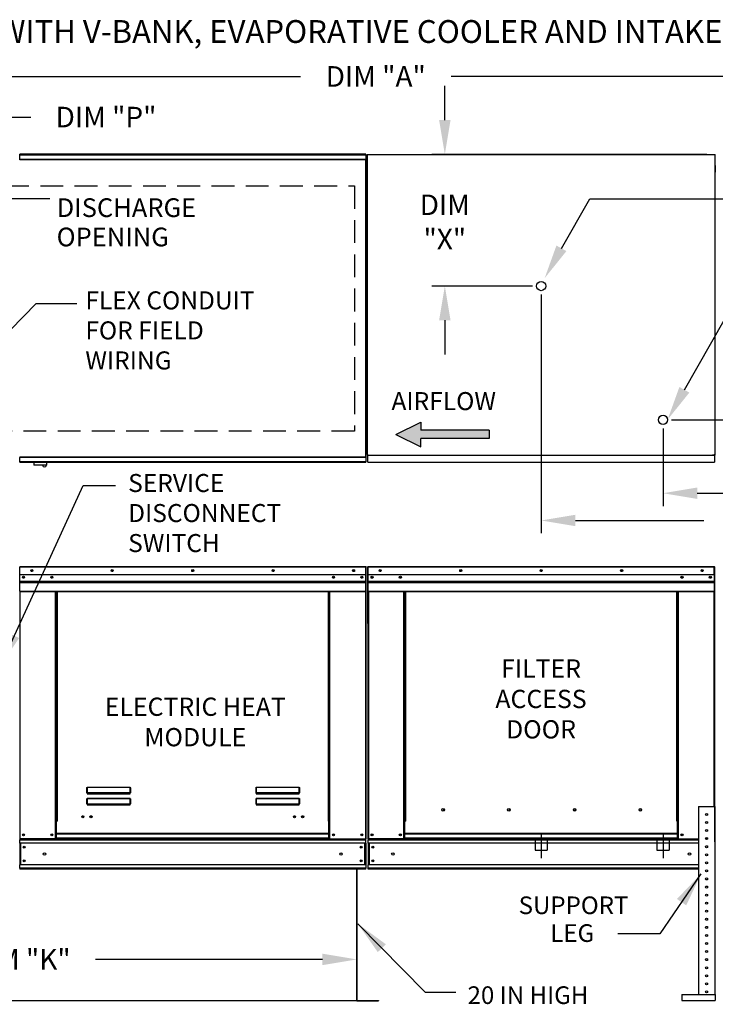
# Model space of a CAD drawing. Extents: x 445 to 689, y 427 to 572.
# Drawn here: x 528 to 589, y 485 to 572 of the extents above; entities that cross this region are included whole.
import ezdxf
from ezdxf.enums import TextEntityAlignment as Align

# ---------------------------------------------------------------- set-up
doc = ezdxf.new("R2010")
doc.units = 0
doc.header["$LTSCALE"] = 4
doc.header["$MEASUREMENT"] = 0
doc.linetypes.add('CENTER2', pattern=[1.125, 0.75, -0.125, 0.125, -0.125])
doc.linetypes.add('DASHED', pattern=[0.75, 0.5, -0.25])
doc.layers.get('0').update_dxf_attribs({"linetype": 'CONTINUOUS'})
doc.layers.get('Defpoints').update_dxf_attribs({"linetype": 'CONTINUOUS'})
doc.layers.add('1', color=7, linetype='DASHED')
doc.styles.add('BOLD', font='ROMAND.SHX')
doc.styles.get("Standard").update_dxf_attribs({"font": 'TXT.shx'})
doc.dimstyles.new('MOD', dxfattribs={"dimscale": 1.5, "dimtxt": 1.2, "dimasz": 2, "dimexe": 0.75, "dimexo": 0.5, "dimgap": 1, "dimtad": 0, "dimtih": 1, "dimtoh": 1, "dimzin": 0, "dimdsep": 46, "dimtxsty": 'Standard', "dimcen": 0.09, "dimadec": 0, "dimazin": 0, "dimtfac": 1, "dimtofl": 0, "dimtmove": 0, "dimatfit": 3, "dimfxl": 0, "dimtolj": 1, "dimtzin": 0, "dimarcsym": 0})

# ---------------------------------------------------------------- blocks, each defined once
blk = doc.blocks.new('*D17')
at = {"color": 0, "lineweight": -2}
for p, q in [((500.176, 490.907), (500.176, 488.307)), ((557.721, 490.908), (557.721, 488.307)), ((503.176, 489.432), (521.616, 489.432)), ((554.721, 489.432), (534.816, 489.432))]:
    blk.add_line(p, q, dxfattribs=at)
at = {"color": 0}
for points in [[(503.176, 489.932), (503.176, 488.932), (500.176, 489.432)], [(554.721, 489.932), (554.721, 488.932), (557.721, 489.432)]]:
    blk.add_solid(points, dxfattribs=at)
at = {"layer": 'Defpoints', "color": 0}
for p in [(500.176, 491.657), (557.721, 491.658), (557.721, 489.432)]:
    blk.add_point(p, dxfattribs=at)
at = {"color": 0, "insert": (528.216, 489.432), "char_height": 1.8, "attachment_point": 5}
blk.add_mtext('\\A1;DIM "K"', dxfattribs=at)
blk = doc.blocks.new('*D16')
at = {"color": 0, "lineweight": -2}
for p, q in [((499.095, 560.742), (499.095, 567.945)), ((619.685, 560.704), (619.685, 567.945)), ((502.095, 566.82), (552.79, 566.82)), ((616.685, 566.82), (565.99, 566.82))]:
    blk.add_line(p, q, dxfattribs=at)
at = {"color": 0}
for points in [[(502.095, 567.32), (502.095, 566.32), (499.095, 566.82)], [(616.685, 567.32), (616.685, 566.32), (619.685, 566.82)]]:
    blk.add_solid(points, dxfattribs=at)
at = {"layer": 'Defpoints', "color": 0}
for p in [(619.685, 566.82), (499.095, 559.992), (619.685, 559.954)]:
    blk.add_point(p, dxfattribs=at)
at = {"color": 0, "insert": (559.39, 566.82), "char_height": 1.8, "attachment_point": 5}
blk.add_mtext('\\A1;DIM "A"', dxfattribs=at)
blk = doc.blocks.new('*D13')
at = {"color": 0, "lineweight": -2}
for p, q in [((505.774, 554.279), (505.774, 564.383)), ((517.774, 554.279), (517.774, 564.383)), ((508.774, 563.258), (514.774, 563.258)), ((517.774, 563.258), (529.153, 563.258))]:
    blk.add_line(p, q, dxfattribs=at)
at = {"color": 0}
for points in [[(508.774, 563.758), (508.774, 562.758), (505.774, 563.258)], [(514.774, 563.758), (514.774, 562.758), (517.774, 563.258)]]:
    blk.add_solid(points, dxfattribs=at)
at = {"layer": 'Defpoints', "color": 0}
for p in [(517.774, 563.258), (505.774, 553.529), (517.774, 553.529)]:
    blk.add_point(p, dxfattribs=at)
at = {"color": 0, "insert": (535.753, 563.258), "char_height": 1.8, "attachment_point": 5}
blk.add_mtext('\\A1;DIM "P"', dxfattribs=at)
blk = doc.blocks.new('*D6')
at = {"color": 0, "lineweight": -2}
for p, q in [((565.445, 562.991), (565.445, 565.991)), ((588.395, 559.991), (564.32, 559.991)), ((573.14, 548.448), (564.32, 548.448)), ((565.445, 545.448), (565.445, 542.448))]:
    blk.add_line(p, q, dxfattribs=at)
at = {"color": 0}
for points in [[(564.945, 562.991), (565.945, 562.991), (565.445, 559.991)], [(564.945, 545.448), (565.945, 545.448), (565.445, 548.448)]]:
    blk.add_solid(points, dxfattribs=at)
at = {"layer": 'Defpoints', "color": 0}
for p in [(565.445, 559.991), (589.145, 559.991), (573.89, 548.448)]:
    blk.add_point(p, dxfattribs=at)
at = {"color": 0, "insert": (565.445, 554.069), "char_height": 1.8, "attachment_point": 5}
blk.add_mtext('\\A1;DIM\\P"X"', dxfattribs=at)
blk = doc.blocks.new('*D5')
at = {"color": 0, "lineweight": -2}
for p, q in [((584.567, 535.972), (584.567, 529.164)), ((619.617, 532.254), (619.617, 529.164)), ((587.567, 530.289), (592.302, 530.289)), ((616.617, 530.289), (606.102, 530.289))]:
    blk.add_line(p, q, dxfattribs=at)
at = {"color": 0}
for points in [[(587.567, 530.789), (587.567, 529.789), (584.567, 530.289)], [(616.617, 530.789), (616.617, 529.789), (619.617, 530.289)]]:
    blk.add_solid(points, dxfattribs=at)
at = {"layer": 'Defpoints', "color": 0}
for p in [(584.567, 536.722), (619.617, 533.004), (584.567, 530.289)]:
    blk.add_point(p, dxfattribs=at)
at = {"color": 0, "insert": (599.202, 530.289), "char_height": 1.8, "attachment_point": 5}
blk.add_mtext('\\A1;DIM "W"', dxfattribs=at)
blk = doc.blocks.new('*D4')
at = {"color": 0, "lineweight": -2}
for p, q in [((626.127, 539.722), (626.127, 542.722)), ((626.127, 542.722), (629.127, 542.722)), ((585.317, 536.722), (627.252, 536.722)), ((589.827, 533.004), (627.252, 533.004)), ((626.127, 530.004), (626.127, 527.004))]:
    blk.add_line(p, q, dxfattribs=at)
at = {"color": 0}
for points in [[(625.627, 539.722), (626.627, 539.722), (626.127, 536.722)], [(625.627, 530.004), (626.627, 530.004), (626.127, 533.004)]]:
    blk.add_solid(points, dxfattribs=at)
at = {"layer": 'Defpoints', "color": 0}
for p in [(584.567, 536.722), (626.127, 536.722), (589.077, 533.004)]:
    blk.add_point(p, dxfattribs=at)
at = {"color": 0, "insert": (635.727, 542.722), "char_height": 1.8, "attachment_point": 5}
blk.add_mtext('\\A1;DIM "U"', dxfattribs=at)
blk = doc.blocks.new('*D3')
at = {"color": 0, "lineweight": -2}
for p, q in [((573.89, 547.698), (573.89, 526.776)), ((619.617, 532.254), (619.617, 526.776)), ((576.89, 527.901), (588.135, 527.901)), ((616.617, 527.901), (601.335, 527.901))]:
    blk.add_line(p, q, dxfattribs=at)
at = {"color": 0}
for points in [[(576.89, 528.401), (576.89, 527.401), (573.89, 527.901)], [(616.617, 528.401), (616.617, 527.401), (619.617, 527.901)]]:
    blk.add_solid(points, dxfattribs=at)
at = {"layer": 'Defpoints', "color": 0}
for p in [(573.89, 548.448), (619.617, 533.004), (619.617, 527.901)]:
    blk.add_point(p, dxfattribs=at)
at = {"color": 0, "insert": (594.735, 527.901), "char_height": 1.8, "attachment_point": 5}
blk.add_mtext('\\A1;DIM "Y"', dxfattribs=at)

msp = doc.modelspace()

# ---------------------------------------------------------------- hatches: boundary and pattern name
at = {"linetype": 'Continuous'}
msp.add_hatch(color=256, dxfattribs=at).paths.add_polyline_path([(569.331, 535.087), (569.331, 535.809), (563.352, 535.809), (563.352, 536.531), (561.161, 535.448), (563.352, 534.365), (563.352, 535.087)])

# ---------------------------------------------------------------- linework, layer by layer
at = {"color": 7, "linetype": 'Continuous'}
for p, q in [((528.187, 559.545), (528.186, 559.545)), ((528.187, 559.571), (558.511, 559.571)), ((528.187, 559.571), (528.187, 559.545)), ((528.187, 559.523), (528.187, 559.545)), ((558.511, 559.523), (528.187, 559.523)), ((558.509, 559.995), (528.19, 559.995)), ((528.19, 559.951), (528.19, 559.995)), ((528.19, 559.951), (558.509, 559.951)), ((528.19, 559.571), (528.19, 559.951)), ((558.509, 559.995), (558.509, 559.951)), ((558.509, 559.951), (558.509, 559.571)), ((558.511, 559.545), (558.511, 559.571)), ((558.511, 559.523), (558.511, 559.545)), ((558.512, 559.545), (558.511, 559.545)), ((558.512, 533.454), (558.512, 559.545)), ((558.561, 559.545), (558.512, 559.545)), ((558.561, 533.454), (558.561, 559.545)), ((558.64, 559.954), (558.64, 533.671)), ((558.708, 559.954), (558.64, 559.954)), ((558.709, 559.954), (558.708, 559.954)), ((558.709, 559.991), (589.145, 559.991)), ((558.709, 559.991), (558.709, 559.954)), ((558.709, 559.923), (558.709, 559.954)), ((589.077, 559.954), (589.077, 559.991)), ((589.077, 559.923), (589.077, 559.954)), ((589.077, 559.954), (589.078, 559.954)), ((589.145, 559.954), (589.078, 559.954)), ((589.145, 533.634), (589.145, 559.991)), ((589.145, 559.027), (589.145, 558.417)), ((589.145, 535.208), (589.145, 558.417)), ((589.145, 534.598), (589.145, 535.208)), ((528.187, 533.454), (528.186, 533.454)), ((528.187, 533.476), (558.511, 533.476)), ((528.187, 533.476), (528.187, 533.454)), ((528.187, 533.454), (528.187, 533.428)), ((558.511, 533.428), (528.187, 533.428)), ((528.19, 533.049), (528.19, 533.428)), ((558.509, 533.428), (558.509, 533.049)), ((558.511, 533.476), (558.511, 533.454)), ((558.512, 533.454), (558.511, 533.454)), ((558.511, 533.428), (558.511, 533.454)), ((558.512, 533.454), (558.561, 533.454)), ((558.64, 533.671), (558.709, 533.671)), ((558.709, 533.066), (558.709, 533.671)), ((558.709, 533.634), (589.145, 533.634)), ((588.931, 533.682), (588.931, 533.651)), ((588.931, 533.615), (588.931, 533.651)), ((588.932, 533.651), (588.931, 533.651)), ((588.931, 533.586), (588.931, 533.615)), ((588.932, 533.651), (589, 533.651)), ((589.077, 533.702), (589.077, 533.671)), ((589.078, 533.671), (589.077, 533.671)), ((589.077, 533.634), (589.077, 533.671)), ((589.077, 533.606), (589.077, 533.634)), ((589.077, 533.606), (589.077, 533.004)), ((589.078, 533.671), (589.145, 533.671)), ((558.509, 533.049), (528.19, 533.049)), ((528.19, 533.004), (528.19, 533.049)), ((528.19, 533.004), (558.509, 533.004)), ((529.412, 533.004), (529.412, 532.767)), ((529.412, 532.767), (530.577, 532.767)), ((530.555, 532.745), (529.434, 532.745)), ((530.577, 532.767), (530.577, 533.004)), ((558.509, 533.049), (558.509, 533.004)), ((558.709, 533.004), (558.709, 533.066)), ((558.709, 533.004), (589.077, 533.004)), ((589.077, 533.066), (589.077, 533.004)), ((528.187, 523.816), (528.164, 523.816)), ((528.187, 523.868), (528.186, 523.868)), ((528.187, 523.842), (528.186, 523.842)), ((528.187, 523.868), (558.511, 523.868)), ((528.187, 523.862), (528.187, 523.868)), ((528.187, 523.862), (528.187, 523.819)), ((558.511, 523.819), (528.187, 523.819)), ((528.187, 523.146), (528.187, 523.819)), ((558.511, 523.862), (558.511, 523.868)), ((558.512, 523.868), (558.511, 523.868)), ((558.511, 523.819), (558.511, 523.862)), ((558.512, 523.842), (558.511, 523.842)), ((558.511, 523.146), (558.511, 523.819)), ((558.535, 523.816), (558.511, 523.816)), ((558.512, 523.842), (558.512, 523.868)), ((558.535, 518.893), (558.535, 523.819)), ((558.535, 523.819), (558.561, 523.819)), ((558.561, 518.893), (558.561, 523.819)), ((558.679, 523.819), (558.679, 518.893)), ((558.705, 523.819), (558.679, 523.819)), ((558.705, 523.819), (558.705, 518.893)), ((558.728, 523.816), (558.705, 523.816)), ((558.728, 523.868), (558.727, 523.868)), ((558.727, 523.842), (558.727, 523.868)), ((558.728, 523.842), (558.727, 523.842)), ((558.728, 523.868), (589.053, 523.868)), ((558.728, 523.862), (558.728, 523.868)), ((558.728, 523.862), (558.728, 523.819)), ((589.053, 523.819), (558.728, 523.819)), ((558.728, 523.146), (558.728, 523.819)), ((589.053, 523.868), (589.053, 523.868)), ((589.053, 523.862), (589.053, 523.868)), ((589.053, 523.842), (589.053, 523.868)), ((589.053, 523.819), (589.053, 523.862)), ((589.053, 523.842), (589.053, 523.842)), ((589.053, 523.146), (589.053, 523.819)), ((589.076, 523.816), (589.053, 523.816)), ((589.076, 518.893), (589.076, 523.819)), ((589.076, 523.819), (589.102, 523.819)), ((589.102, 518.893), (589.102, 523.819)), ((558.511, 523.146), (528.187, 523.146)), ((528.19, 522.582), (528.19, 523.146)), ((558.509, 523.146), (558.509, 522.582)), ((589.053, 523.146), (558.728, 523.146)), ((558.731, 522.582), (558.731, 523.146)), ((589.05, 523.146), (589.05, 522.582)), ((528.19, 522.582), (558.509, 522.582)), ((528.19, 522.56), (528.19, 522.582)), ((528.19, 522.56), (558.509, 522.56)), ((528.19, 522.526), (528.19, 522.56)), ((558.509, 522.526), (528.19, 522.526)), ((528.19, 522.478), (528.19, 522.526)), ((528.19, 522.478), (558.509, 522.478)), ((528.19, 521.711), (528.19, 522.478)), ((558.509, 522.582), (558.509, 522.56)), ((558.509, 522.56), (558.509, 522.526)), ((558.509, 522.526), (558.509, 522.478)), ((558.509, 522.478), (558.509, 521.711)), ((558.731, 522.582), (589.05, 522.582)), ((558.731, 522.56), (558.731, 522.582)), ((558.731, 522.56), (589.05, 522.56)), ((558.731, 522.526), (558.731, 522.56)), ((589.05, 522.526), (558.731, 522.526)), ((558.731, 522.478), (589.05, 522.478)), ((558.731, 521.711), (558.731, 522.478)), ((589.05, 522.582), (589.05, 522.56)), ((589.05, 522.56), (589.05, 522.526)), ((589.05, 522.526), (589.05, 522.478)), ((589.05, 522.478), (589.05, 521.711)), ((528.19, 521.711), (558.509, 521.711)), ((528.19, 521.711), (528.19, 521.663)), ((528.19, 521.663), (558.509, 521.663)), ((528.212, 521.663), (528.212, 499.994)), ((531.319, 501.547), (531.319, 521.663)), ((531.367, 501.547), (531.367, 521.663)), ((531.39, 501.547), (531.39, 521.663)), ((531.412, 521.663), (531.412, 501.547)), ((531.461, 521.663), (531.461, 501.547)), ((555.238, 501.547), (555.238, 521.663)), ((555.286, 501.547), (555.286, 521.663)), ((555.309, 501.547), (555.309, 521.663)), ((555.331, 501.547), (555.331, 521.663)), ((555.38, 501.547), (555.38, 521.663)), ((558.486, 521.663), (558.486, 499.994)), ((558.509, 521.663), (558.509, 521.711)), ((558.731, 521.711), (589.05, 521.711)), ((558.731, 521.711), (558.731, 521.663)), ((558.731, 521.663), (589.05, 521.663)), ((558.753, 521.663), (558.753, 499.994)), ((561.86, 501.547), (561.86, 521.663)), ((561.908, 501.547), (561.908, 521.663)), ((561.931, 501.547), (561.931, 521.663)), ((561.953, 521.663), (561.953, 501.547)), ((562.002, 521.663), (562.002, 501.547)), ((585.779, 501.547), (585.779, 521.663)), ((585.827, 501.547), (585.827, 521.663)), ((585.85, 501.547), (585.85, 521.663)), ((585.872, 501.547), (585.872, 521.663)), ((585.921, 501.547), (585.921, 521.663)), ((589.027, 521.663), (589.027, 502.847)), ((589.05, 521.663), (589.05, 521.711)), ((589.102, 499.746), (589.102, 522.055)), ((558.535, 518.893), (558.535, 499.994)), ((558.535, 518.893), (558.561, 518.893)), ((558.705, 518.893), (558.679, 518.893)), ((558.705, 518.893), (558.705, 499.994)), ((589.076, 518.893), (589.076, 502.847)), ((589.076, 518.893), (589.102, 518.893)), ((534.08, 504.471), (534.081, 504.481)), ((534.08, 504.46), (534.08, 504.471)), ((534.08, 504.035), (534.08, 504.46)), ((534.08, 504.46), (534.09, 504.46)), ((534.08, 504.035), (534.09, 504.035)), ((534.081, 504.481), (534.083, 504.491)), ((534.083, 504.491), (534.086, 504.499)), ((534.086, 504.499), (534.089, 504.506)), ((534.089, 504.506), (534.092, 504.511)), ((534.09, 504.48), (534.091, 504.489)), ((534.09, 504.47), (534.09, 504.48)), ((534.09, 504.46), (534.09, 504.47)), ((534.09, 504.035), (534.09, 504.46)), ((534.091, 504.037), (534.09, 504.036)), ((534.09, 504.036), (534.09, 504.035)), ((534.09, 504.036), (534.09, 504.036)), ((534.091, 504.489), (534.093, 504.497)), ((534.093, 504.037), (534.091, 504.037)), ((534.092, 504.511), (534.096, 504.514)), ((534.093, 504.497), (534.094, 504.503)), ((534.094, 504.038), (534.093, 504.037)), ((534.094, 504.503), (534.096, 504.508)), ((534.096, 504.038), (534.094, 504.038)), ((534.096, 504.514), (534.099, 504.516)), ((534.096, 504.508), (534.098, 504.511)), ((534.098, 504.038), (534.096, 504.038)), ((534.098, 504.511), (534.099, 504.512)), ((534.099, 504.038), (534.098, 504.038)), ((534.099, 504.516), (534.099, 504.512)), ((534.099, 504.516), (537.866, 504.516)), ((534.099, 504.512), (534.099, 504.038)), ((537.866, 504.512), (534.099, 504.512)), ((534.099, 504.038), (534.099, 504.025)), ((534.099, 504.038), (537.866, 504.038)), ((534.099, 504.015), (534.099, 504.025)), ((537.866, 504.025), (534.099, 504.025)), ((534.107, 504.015), (534.099, 504.015)), ((534.107, 504.025), (534.107, 504.015)), ((534.107, 504.015), (534.107, 503.957)), ((537.858, 503.989), (534.107, 503.989)), ((535.678, 503.989), (535.678, 504.025)), ((536.167, 504.025), (536.167, 503.989)), ((537.858, 504.015), (537.858, 504.025)), ((537.858, 503.957), (537.858, 504.015)), ((537.866, 504.015), (537.858, 504.015)), ((537.866, 504.516), (537.866, 504.512)), ((537.866, 504.516), (537.869, 504.515)), ((537.866, 504.038), (537.866, 504.512)), ((537.866, 504.512), (537.867, 504.511)), ((537.866, 504.038), (537.866, 504.025)), ((537.868, 504.038), (537.866, 504.038)), ((537.866, 504.015), (537.866, 504.025)), ((537.867, 504.511), (537.869, 504.509)), ((537.869, 504.038), (537.868, 504.038)), ((537.869, 504.515), (537.872, 504.512)), ((537.869, 504.509), (537.871, 504.505)), ((537.871, 504.038), (537.869, 504.038)), ((537.871, 504.505), (537.872, 504.5)), ((537.873, 504.037), (537.871, 504.038)), ((537.872, 504.512), (537.876, 504.508)), ((537.872, 504.5), (537.873, 504.493)), ((537.873, 504.493), (537.874, 504.486)), ((537.874, 504.037), (537.873, 504.037)), ((537.874, 504.486), (537.875, 504.478)), ((537.875, 504.036), (537.874, 504.037)), ((537.875, 504.478), (537.875, 504.469)), ((537.875, 504.469), (537.876, 504.46)), ((537.875, 504.036), (537.875, 504.036)), ((537.876, 504.035), (537.875, 504.036)), ((537.876, 504.508), (537.878, 504.502)), ((537.876, 504.46), (537.876, 504.035)), ((537.885, 504.46), (537.876, 504.46)), ((537.885, 504.035), (537.876, 504.035)), ((537.878, 504.502), (537.881, 504.496)), ((537.881, 504.496), (537.883, 504.488)), ((537.883, 504.488), (537.884, 504.479)), ((537.884, 504.479), (537.885, 504.47)), ((537.885, 504.47), (537.885, 504.46)), ((537.885, 504.46), (537.885, 504.035)), ((548.899, 504.471), (548.9, 504.481)), ((548.899, 504.46), (548.899, 504.471)), ((548.899, 504.035), (548.899, 504.46)), ((548.899, 504.46), (548.909, 504.46)), ((548.899, 504.035), (548.909, 504.035)), ((548.9, 504.481), (548.902, 504.491)), ((548.902, 504.491), (548.905, 504.499)), ((548.905, 504.499), (548.908, 504.506)), ((548.908, 504.506), (548.911, 504.511)), ((548.909, 504.48), (548.91, 504.489)), ((548.909, 504.47), (548.909, 504.48)), ((548.909, 504.46), (548.909, 504.47)), ((548.909, 504.035), (548.909, 504.46)), ((548.91, 504.037), (548.909, 504.036)), ((548.909, 504.036), (548.909, 504.035)), ((548.909, 504.036), (548.909, 504.036)), ((548.91, 504.489), (548.912, 504.497)), ((548.912, 504.037), (548.91, 504.037)), ((548.911, 504.511), (548.915, 504.514)), ((548.912, 504.497), (548.913, 504.503)), ((548.913, 504.038), (548.912, 504.037)), ((548.913, 504.503), (548.915, 504.508)), ((548.915, 504.038), (548.913, 504.038)), ((548.915, 504.514), (548.918, 504.516)), ((548.915, 504.508), (548.917, 504.511)), ((548.917, 504.038), (548.915, 504.038)), ((548.917, 504.511), (548.918, 504.512)), ((548.918, 504.038), (548.917, 504.038)), ((548.918, 504.516), (552.685, 504.516)), ((548.918, 504.516), (548.918, 504.512)), ((552.685, 504.512), (548.918, 504.512)), ((548.918, 504.512), (548.918, 504.038)), ((548.918, 504.038), (552.685, 504.038)), ((548.918, 504.038), (548.918, 504.025)), ((552.685, 504.025), (548.918, 504.025)), ((548.918, 504.015), (548.918, 504.025)), ((548.926, 504.015), (548.918, 504.015)), ((548.926, 504.025), (548.926, 504.015)), ((548.926, 504.015), (548.926, 503.957)), ((552.677, 503.989), (548.926, 503.989)), ((552.677, 504.015), (552.677, 504.025)), ((552.677, 503.957), (552.677, 504.015)), ((552.685, 504.015), (552.677, 504.015)), ((552.685, 504.516), (552.685, 504.512)), ((552.685, 504.516), (552.688, 504.515)), ((552.685, 504.038), (552.685, 504.512)), ((552.685, 504.512), (552.686, 504.511)), ((552.685, 504.038), (552.685, 504.025)), ((552.687, 504.038), (552.685, 504.038)), ((552.685, 504.015), (552.685, 504.025)), ((552.686, 504.511), (552.688, 504.509)), ((552.688, 504.038), (552.687, 504.038)), ((552.688, 504.515), (552.691, 504.512)), ((552.688, 504.509), (552.69, 504.505)), ((552.69, 504.038), (552.688, 504.038)), ((552.69, 504.505), (552.691, 504.5)), ((552.692, 504.037), (552.69, 504.038)), ((552.691, 504.512), (552.694, 504.508)), ((552.691, 504.5), (552.692, 504.493)), ((552.692, 504.493), (552.693, 504.486)), ((552.693, 504.037), (552.692, 504.037)), ((552.693, 504.486), (552.694, 504.478)), ((552.694, 504.036), (552.693, 504.037)), ((552.694, 504.508), (552.697, 504.502)), ((552.694, 504.478), (552.694, 504.469)), ((552.694, 504.469), (552.694, 504.46)), ((552.694, 504.46), (552.694, 504.035)), ((552.704, 504.46), (552.694, 504.46)), ((552.694, 504.036), (552.694, 504.036)), ((552.694, 504.035), (552.694, 504.036)), ((552.704, 504.035), (552.694, 504.035)), ((552.697, 504.502), (552.7, 504.496)), ((552.7, 504.496), (552.702, 504.488)), ((552.702, 504.488), (552.703, 504.479)), ((552.703, 504.479), (552.704, 504.47)), ((552.704, 504.47), (552.704, 504.46)), ((552.704, 504.46), (552.704, 504.035)), ((534.08, 503.494), (534.081, 503.504)), ((534.08, 503.483), (534.08, 503.494)), ((534.08, 503.058), (534.08, 503.483)), ((534.08, 503.483), (534.09, 503.483)), ((534.081, 503.504), (534.083, 503.514)), ((534.083, 503.514), (534.086, 503.522)), ((534.086, 503.522), (534.089, 503.529)), ((534.089, 503.529), (534.092, 503.534)), ((534.09, 503.503), (534.091, 503.512)), ((534.09, 503.493), (534.09, 503.503)), ((534.09, 503.483), (534.09, 503.493)), ((534.09, 503.058), (534.09, 503.483)), ((534.091, 503.512), (534.093, 503.52)), ((534.092, 503.534), (534.096, 503.537)), ((534.093, 503.52), (534.094, 503.526)), ((534.094, 503.526), (534.096, 503.531)), ((534.096, 503.537), (534.099, 503.539)), ((534.096, 503.531), (534.098, 503.534)), ((534.098, 503.534), (534.099, 503.535)), ((534.099, 503.539), (534.099, 503.535)), ((534.099, 503.539), (537.866, 503.539)), ((534.099, 503.535), (534.099, 503.061)), ((537.866, 503.535), (534.099, 503.535)), ((534.107, 503.957), (537.858, 503.957)), ((537.866, 503.539), (537.866, 503.535)), ((537.866, 503.539), (537.87, 503.537)), ((537.866, 503.061), (537.866, 503.535)), ((537.866, 503.535), (537.868, 503.534)), ((537.868, 503.534), (537.869, 503.531)), ((537.869, 503.531), (537.871, 503.526)), ((537.87, 503.537), (537.873, 503.534)), ((537.871, 503.526), (537.873, 503.52)), ((537.873, 503.534), (537.877, 503.529)), ((537.873, 503.52), (537.874, 503.512)), ((537.874, 503.512), (537.875, 503.503)), ((537.875, 503.503), (537.875, 503.493)), ((537.875, 503.493), (537.876, 503.483)), ((537.885, 503.483), (537.876, 503.483)), ((537.876, 503.483), (537.876, 503.058)), ((537.877, 503.529), (537.88, 503.522)), ((537.88, 503.522), (537.882, 503.514)), ((537.882, 503.514), (537.884, 503.504)), ((537.884, 503.504), (537.885, 503.494)), ((537.885, 503.494), (537.885, 503.483)), ((537.885, 503.483), (537.885, 503.058)), ((548.899, 503.494), (548.9, 503.504)), ((548.899, 503.483), (548.899, 503.494)), ((548.899, 503.058), (548.899, 503.483)), ((548.899, 503.483), (548.909, 503.483)), ((548.9, 503.504), (548.902, 503.514)), ((548.902, 503.514), (548.905, 503.522)), ((548.905, 503.522), (548.908, 503.529)), ((548.908, 503.529), (548.911, 503.534)), ((548.909, 503.503), (548.91, 503.512)), ((548.909, 503.493), (548.909, 503.503)), ((548.909, 503.483), (548.909, 503.493)), ((548.909, 503.058), (548.909, 503.483)), ((548.91, 503.512), (548.912, 503.52)), ((548.911, 503.534), (548.915, 503.537)), ((548.912, 503.52), (548.913, 503.526)), ((548.913, 503.526), (548.915, 503.531)), ((548.915, 503.537), (548.918, 503.539)), ((548.915, 503.531), (548.917, 503.534)), ((548.917, 503.534), (548.918, 503.535)), ((548.918, 503.539), (552.685, 503.539)), ((548.918, 503.539), (548.918, 503.535)), ((552.685, 503.535), (548.918, 503.535)), ((548.918, 503.535), (548.918, 503.061)), ((548.926, 503.957), (552.677, 503.957)), ((552.685, 503.539), (552.685, 503.535)), ((552.685, 503.539), (552.688, 503.537)), ((552.685, 503.061), (552.685, 503.535)), ((552.685, 503.535), (552.687, 503.534)), ((552.687, 503.534), (552.688, 503.531)), ((552.688, 503.537), (552.692, 503.534)), ((552.688, 503.531), (552.69, 503.526)), ((552.69, 503.526), (552.692, 503.52)), ((552.692, 503.534), (552.696, 503.529)), ((552.692, 503.52), (552.693, 503.512)), ((552.693, 503.512), (552.694, 503.503)), ((552.694, 503.503), (552.694, 503.493)), ((552.694, 503.493), (552.694, 503.483)), ((552.704, 503.483), (552.694, 503.483)), ((552.694, 503.483), (552.694, 503.058)), ((552.696, 503.529), (552.698, 503.522)), ((552.698, 503.522), (552.701, 503.514)), ((552.701, 503.514), (552.703, 503.504)), ((552.703, 503.504), (552.704, 503.494)), ((552.704, 503.494), (552.704, 503.483)), ((552.704, 503.483), (552.704, 503.058)), ((534.08, 503.058), (534.09, 503.058)), ((534.091, 503.06), (534.09, 503.059)), ((534.09, 503.059), (534.09, 503.058)), ((534.09, 503.059), (534.09, 503.059)), ((534.093, 503.06), (534.091, 503.06)), ((534.094, 503.061), (534.093, 503.06)), ((534.096, 503.061), (534.094, 503.061)), ((534.098, 503.061), (534.096, 503.061)), ((534.099, 503.061), (534.098, 503.061)), ((534.099, 503.061), (534.099, 503.048)), ((534.099, 503.061), (537.866, 503.061)), ((534.099, 503.039), (534.099, 503.048)), ((537.866, 503.048), (534.099, 503.048)), ((534.107, 503.039), (534.099, 503.039)), ((534.107, 503.048), (534.107, 503.039)), ((534.107, 503.039), (534.107, 502.98)), ((534.107, 503.012), (537.858, 503.012)), ((534.107, 502.98), (537.858, 502.98)), ((535.678, 503.012), (535.678, 503.048)), ((536.167, 503.012), (536.167, 503.048)), ((536.167, 503.012), (536.167, 503.048)), ((536.594, 503.048), (536.594, 503.012)), ((536.624, 503.048), (536.624, 503.012)), ((537.858, 503.039), (537.858, 503.048)), ((537.858, 502.98), (537.858, 503.039)), ((537.866, 503.039), (537.858, 503.039)), ((537.866, 503.061), (537.866, 503.048)), ((537.868, 503.061), (537.866, 503.061)), ((537.866, 503.039), (537.866, 503.048)), ((537.869, 503.061), (537.868, 503.061)), ((537.871, 503.061), (537.869, 503.061)), ((537.873, 503.06), (537.871, 503.061)), ((537.874, 503.06), (537.873, 503.06)), ((537.875, 503.059), (537.874, 503.06)), ((537.875, 503.059), (537.875, 503.059)), ((537.876, 503.058), (537.875, 503.059)), ((537.885, 503.058), (537.876, 503.058)), ((548.899, 503.058), (548.909, 503.058)), ((548.91, 503.06), (548.909, 503.059)), ((548.909, 503.059), (548.909, 503.058)), ((548.909, 503.059), (548.909, 503.059)), ((548.912, 503.06), (548.91, 503.06)), ((548.913, 503.061), (548.912, 503.06)), ((548.915, 503.061), (548.913, 503.061)), ((548.917, 503.061), (548.915, 503.061)), ((548.918, 503.061), (548.917, 503.061)), ((548.918, 503.061), (552.685, 503.061)), ((548.918, 503.061), (548.918, 503.048)), ((552.685, 503.048), (548.918, 503.048)), ((548.918, 503.039), (548.918, 503.048)), ((548.926, 503.039), (548.918, 503.039)), ((548.926, 503.048), (548.926, 503.039)), ((548.926, 503.039), (548.926, 502.98)), ((548.926, 503.012), (552.677, 503.012)), ((548.926, 502.98), (552.677, 502.98)), ((552.062, 503.048), (552.062, 503.012)), ((552.603, 503.048), (552.603, 503.012)), ((552.632, 503.048), (552.632, 503.012)), ((552.677, 503.039), (552.677, 503.048)), ((552.677, 502.98), (552.677, 503.039)), ((552.685, 503.039), (552.677, 503.039)), ((552.685, 503.061), (552.685, 503.048)), ((552.687, 503.061), (552.685, 503.061)), ((552.685, 503.039), (552.685, 503.048)), ((552.688, 503.061), (552.687, 503.061)), ((552.69, 503.061), (552.688, 503.061)), ((552.692, 503.06), (552.69, 503.061)), ((552.693, 503.06), (552.692, 503.06)), ((552.694, 503.059), (552.693, 503.06)), ((552.694, 503.059), (552.694, 503.059)), ((552.694, 503.058), (552.694, 503.059)), ((552.704, 503.058), (552.694, 503.058)), ((565.408, 502.518), (565.408, 502.569)), ((587.686, 502.847), (587.686, 486.364)), ((587.686, 502.847), (589.1, 502.847)), ((589.1, 502.847), (589.1, 486.364)), ((531.319, 501.547), (531.367, 501.547)), ((531.319, 499.994), (531.319, 501.547)), ((531.319, 501.521), (531.412, 501.521)), ((531.412, 501.472), (531.319, 501.472)), ((531.367, 501.547), (531.412, 501.547)), ((531.412, 501.547), (531.461, 501.547)), ((531.412, 500.467), (531.412, 501.547)), ((555.286, 501.547), (555.238, 501.547)), ((555.286, 501.547), (555.331, 501.547)), ((555.286, 500.467), (555.286, 501.547)), ((555.286, 501.521), (555.38, 501.521)), ((555.38, 501.472), (555.286, 501.472)), ((555.331, 501.547), (555.38, 501.547)), ((555.38, 499.994), (555.38, 501.547)), ((561.86, 501.547), (561.908, 501.547)), ((561.86, 499.994), (561.86, 501.547)), ((561.86, 501.521), (561.953, 501.521)), ((561.953, 501.472), (561.86, 501.472)), ((561.908, 501.547), (561.953, 501.547)), ((561.953, 501.547), (562.002, 501.547)), ((561.953, 500.467), (561.953, 501.547)), ((585.827, 501.547), (585.779, 501.547)), ((585.827, 501.547), (585.872, 501.547)), ((585.827, 500.467), (585.827, 501.547)), ((585.827, 501.521), (585.921, 501.521)), ((585.921, 501.472), (585.827, 501.472)), ((585.872, 501.547), (585.921, 501.547)), ((585.921, 499.994), (585.921, 501.547)), ((528.164, 499.994), (528.212, 499.994)), ((528.19, 499.994), (528.19, 499.917)), ((528.19, 499.917), (558.509, 499.917)), ((528.19, 499.633), (528.19, 499.917)), ((531.319, 499.994), (528.212, 499.994)), ((531.412, 500.042), (531.319, 500.042)), ((531.412, 499.994), (531.319, 499.994)), ((555.286, 500.467), (531.412, 500.467)), ((531.412, 500.467), (531.412, 500.453)), ((531.412, 500.453), (555.286, 500.453)), ((531.412, 500.073), (531.412, 500.453)), ((555.286, 500.073), (531.412, 500.073)), ((531.412, 499.994), (531.412, 500.073)), ((531.412, 499.994), (555.286, 499.994)), ((555.286, 500.453), (555.286, 500.467)), ((555.286, 500.073), (555.286, 500.453)), ((555.286, 500.073), (555.286, 499.994)), ((555.38, 500.042), (555.286, 500.042)), ((555.38, 499.994), (555.286, 499.994)), ((555.38, 499.994), (558.486, 499.994)), ((558.486, 499.994), (558.535, 499.994)), ((558.509, 499.917), (558.509, 499.994)), ((558.509, 499.633), (558.509, 499.917)), ((558.705, 499.994), (558.753, 499.994)), ((558.731, 499.994), (558.731, 499.917)), ((558.731, 499.917), (587.686, 499.917)), ((558.731, 499.633), (558.731, 499.917)), ((561.86, 499.994), (558.753, 499.994)), ((561.953, 500.042), (561.86, 500.042)), ((561.953, 499.994), (561.86, 499.994)), ((585.827, 500.467), (561.953, 500.467)), ((561.953, 500.467), (561.953, 500.453)), ((561.953, 500.453), (585.827, 500.453)), ((561.953, 500.073), (561.953, 500.453)), ((585.827, 500.073), (561.953, 500.073)), ((561.953, 499.994), (561.953, 500.073)), ((561.953, 499.994), (585.827, 499.994)), ((585.827, 500.453), (585.827, 500.467)), ((585.827, 500.073), (585.827, 500.453)), ((585.827, 500.073), (585.827, 499.994)), ((585.921, 500.042), (585.827, 500.042)), ((585.921, 499.994), (585.827, 499.994)), ((585.921, 499.994), (587.686, 499.994)), ((588.307, 500.002), (588.48, 500.002)), ((558.509, 499.633), (528.19, 499.633)), ((528.19, 499.633), (528.19, 497.707)), ((528.244, 499.633), (528.244, 497.707)), ((528.266, 499.633), (528.266, 497.707)), ((558.432, 497.707), (558.432, 499.633)), ((558.454, 499.633), (558.454, 497.707)), ((558.509, 499.633), (558.509, 497.707)), ((587.686, 499.633), (558.731, 499.633)), ((558.731, 499.633), (558.731, 497.707)), ((558.785, 499.633), (558.785, 497.707)), ((558.807, 499.633), (558.807, 497.707)), ((558.509, 497.707), (528.19, 497.707)), ((528.19, 497.423), (528.19, 497.707)), ((558.509, 497.423), (528.19, 497.423)), ((528.19, 497.423), (528.19, 497.346)), ((558.509, 497.346), (528.19, 497.346)), ((557.721, 485.852), (557.721, 497.345)), ((557.755, 485.853), (557.755, 497.345)), ((558.509, 497.707), (558.509, 497.423)), ((558.509, 497.346), (558.509, 497.423)), ((558.509, 497.343), (558.509, 497.419)), ((587.686, 497.707), (558.731, 497.707)), ((558.731, 497.346), (558.731, 497.707)), ((587.686, 497.423), (558.731, 497.423)), ((587.686, 497.346), (558.731, 497.346)), ((557.721, 485.853), (557.751, 485.853)), ((557.721, 485.852), (557.721, 485.83)), ((557.721, 485.852), (557.755, 485.852)), ((557.751, 485.853), (557.755, 485.853)), ((557.755, 485.853), (557.755, 485.852)), ((586.226, 486.364), (586.226, 485.833)), ((586.226, 486.364), (589.143, 486.364)), ((589.143, 486.364), (589.143, 485.833)), ((557.721, 485.83), (557.721, 485.796)), ((557.777, 485.83), (559.641, 485.83)), ((557.777, 485.83), (557.777, 485.796)), ((557.777, 485.796), (559.641, 485.796)), ((559.641, 485.83), (559.641, 485.796)), ((586.226, 485.833), (589.143, 485.833))]:
    msp.add_line(p, q, dxfattribs=at)
for p, q in [((525.495, 556.117), (530.822, 556.117)), ((575.663, 551.753), (578.169, 556.096)), ((578.169, 556.096), (590.968, 556.096)), ((586.44, 539.356), (592.532, 550.069)), ((557.721, 485.796), (500.176, 485.795))]:
    msp.add_line(p, q)
at = {"linetype": 'Continuous'}
for p, q in [((529.621, 546.931), (533.185, 546.931)), ((533.743, 530.966), (536.589, 530.966)), ((584.297, 491.683), (580.616, 491.683))]:
    msp.add_line(p, q, dxfattribs=at)
at = {"color": 7}
for p, q in [((561.161, 535.448), (563.352, 536.531)), ((563.352, 536.531), (563.352, 535.809)), ((561.161, 535.448), (563.352, 534.365)), ((569.331, 535.809), (563.352, 535.809)), ((569.331, 535.087), (563.352, 535.087)), ((563.352, 534.365), (563.352, 535.087)), ((569.331, 535.809), (569.331, 535.087))]:
    msp.add_line(p, q, dxfattribs=at)
at = {"linetype": 'DASHED'}
for p, q in [((573.36, 500.08), (573.36, 499.02)), ((574.421, 500.08), (574.421, 499.02)), ((584.036, 500.08), (584.036, 499.02)), ((585.097, 500.08), (585.097, 499.02))]:
    msp.add_line(p, q, dxfattribs=at)
at = {"linetype": 'CENTER2'}
for p, q in [((573.89, 500.466), (573.89, 498.305)), ((584.567, 500.466), (584.567, 498.305))]:
    msp.add_line(p, q, dxfattribs=at)
at = {"color": 7, "linetype": 'DASHED'}
for p, q in [((573.36, 499.02), (574.421, 499.02)), ((584.036, 499.02), (585.097, 499.02))]:
    msp.add_line(p, q, dxfattribs=at)
for centre in [(573.89, 548.448), (584.567, 536.722)]:
    msp.add_circle(centre, 0.406)
at = {"color": 7, "linetype": 'Continuous'}
for centre, radius in [((528.525, 522.923), 0.0902), ((528.525, 522.923), 0.0469), ((529.247, 523.507), 0.0902), ((529.247, 523.507), 0.0469), ((531.006, 522.923), 0.0902), ((531.006, 522.923), 0.0469), ((536.298, 523.507), 0.0902), ((536.298, 523.507), 0.0469), ((543.349, 523.507), 0.0902), ((543.349, 523.507), 0.0469), ((550.4, 523.507), 0.0902), ((550.4, 523.507), 0.0469), ((555.692, 522.923), 0.0902), ((555.692, 522.923), 0.0469), ((557.452, 523.507), 0.0902), ((557.452, 523.507), 0.0469), ((558.174, 522.923), 0.0902), ((558.174, 522.923), 0.0469), ((559.066, 522.923), 0.0902), ((559.066, 522.923), 0.0469), ((559.788, 523.507), 0.0902), ((559.788, 523.507), 0.0469), ((561.547, 522.923), 0.0902), ((561.547, 522.923), 0.0469), ((566.839, 523.507), 0.0902), ((566.839, 523.507), 0.0469), ((573.89, 523.507), 0.0902), ((573.89, 523.507), 0.0469), ((580.942, 523.507), 0.0902), ((580.942, 523.507), 0.0469), ((586.233, 522.923), 0.0902), ((586.233, 522.923), 0.0469), ((587.993, 523.507), 0.0902), ((587.993, 523.507), 0.0469), ((588.715, 522.923), 0.0902), ((588.715, 522.923), 0.0469), ((565.299, 502.544), 0.112), ((571.06, 502.544), 0.112), ((576.822, 502.544), 0.112), ((582.584, 502.544), 0.112), ((533.713, 501.939), 0.0902), ((533.713, 501.939), 0.0469), ((534.435, 501.939), 0.0902), ((534.435, 501.939), 0.0469), ((552.263, 501.939), 0.0902), ((552.263, 501.939), 0.0469), ((552.985, 501.939), 0.0902), ((552.985, 501.939), 0.0469), ((588.393, 502.14), 0.0884), ((588.393, 501.433), 0.0884), ((588.393, 500.726), 0.0884), ((528.525, 500.355), 0.0902), ((528.525, 500.355), 0.0469), ((531.006, 500.355), 0.0902), ((531.006, 500.355), 0.0469), ((555.692, 500.355), 0.0902), ((555.692, 500.355), 0.0469), ((558.174, 500.355), 0.0902), ((558.174, 500.355), 0.0469), ((559.066, 500.355), 0.0902), ((559.066, 500.355), 0.0469), ((561.547, 500.355), 0.0902), ((561.547, 500.355), 0.0469), ((586.233, 500.355), 0.0902), ((586.233, 500.355), 0.0469), ((588.393, 500.019), 0.0884), ((528.587, 499.264), 0.0902), ((528.587, 499.264), 0.0469), ((558.111, 499.264), 0.0902), ((558.111, 499.264), 0.0469), ((559.128, 499.264), 0.0902), ((559.128, 499.264), 0.0469), ((588.393, 499.312), 0.0884), ((528.587, 498.076), 0.0902), ((528.587, 498.076), 0.0469), ((530.355, 498.67), 0.113), ((556.343, 498.67), 0.113), ((558.111, 498.076), 0.0902), ((558.111, 498.076), 0.0469), ((559.128, 498.076), 0.0902), ((559.128, 498.076), 0.0469), ((560.897, 498.67), 0.113), ((586.884, 498.67), 0.113), ((588.393, 498.604), 0.0884), ((588.393, 497.897), 0.0884), ((588.393, 497.19), 0.0884), ((588.393, 496.483), 0.0884), ((588.393, 495.776), 0.0884), ((588.393, 495.069), 0.0884), ((588.393, 494.362), 0.0884), ((588.393, 493.654), 0.0884), ((588.393, 492.947), 0.0884), ((588.393, 492.24), 0.0884), ((588.393, 491.533), 0.0884), ((588.393, 490.826), 0.0884), ((588.393, 490.119), 0.0884), ((588.393, 489.412), 0.0884), ((588.393, 488.704), 0.0884), ((588.393, 487.997), 0.0884), ((588.393, 487.29), 0.0884), ((588.393, 486.583), 0.0884)]:
    msp.add_circle(centre, radius, dxfattribs=at)
for centre, radius, start, end in [((529.434, 532.767), 0.0225, 180, 270), ((530.356, 532.784), 0.18, 192.59159, 347.40841), ((530.555, 532.767), 0.0225, 270, 0), ((558.512, 523.819), 0.0484, 0, 90), ((558.512, 523.819), 0.0224, 0, 90), ((558.727, 523.819), 0.0484, 90, 180), ((558.727, 523.819), 0.0224, 90, 180), ((589.053, 523.819), 0.0484, 0, 90), ((589.053, 523.819), 0.0224, 0, 90), ((558.512, 518.893), 0.0484, 297.5606, 0), ((558.727, 518.893), 0.0484, 180, 242.4394), ((589.053, 518.893), 0.0484, 297.5606, 0), ((534.099, 504.035), 0.0195, 180, 270), ((534.099, 504.035), 0.00977, 180, 270), ((537.866, 504.035), 0.00977, 270, 0), ((537.866, 504.035), 0.0195, 270, 0), ((548.918, 504.035), 0.0195, 180, 270), ((548.918, 504.035), 0.00977, 180, 270), ((552.685, 504.035), 0.00977, 270, 0), ((552.685, 504.035), 0.0195, 270, 0), ((534.099, 503.058), 0.0195, 180, 270), ((534.099, 503.058), 0.00977, 180, 270), ((537.866, 503.058), 0.00977, 270, 0), ((537.866, 503.058), 0.0195, 270, 0), ((548.918, 503.058), 0.0195, 180, 270), ((548.918, 503.058), 0.00977, 180, 270), ((552.685, 503.058), 0.00977, 270, 0), ((552.685, 503.058), 0.0195, 270, 0), ((565.387, 502.544), 0.0582, 82.38101, 180), ((565.387, 502.544), 0.0582, 180, 277.61899), ((571.148, 502.544), 0.0582, 82.38101, 180), ((571.148, 502.544), 0.0582, 180, 277.61899), ((576.91, 502.544), 0.0582, 82.38101, 180), ((576.91, 502.544), 0.0582, 180, 277.61899), ((582.672, 502.544), 0.0582, 82.38101, 180), ((582.672, 502.544), 0.0582, 180, 277.61899), ((557.777, 485.852), 0.0559, 180, 270), ((557.777, 485.852), 0.0219, 180, 270)]:
    msp.add_arc(centre, radius, start, end, dxfattribs=at)
for points in [[(576.099, 551.509), (575.227, 551.998), (574.195, 549.137)], [(586.876, 539.112), (586.003, 539.601), (584.972, 536.739)]]:
    msp.add_solid(points)
at = {"layer": '1'}
for p, q in [((499.999, 557.222), (557.516, 557.225)), ((557.516, 557.225), (557.516, 535.733)), ((557.516, 535.733), (499.999, 535.733))]:
    msp.add_line(p, q, dxfattribs=at)

# ---------------------------------------------------------------- texts
at = {"style": 'BOLD'}
msp.add_text('%% MODULAR OUTDOOR DOWN DISCHARGE ELECTRIC HEATER WITH V-BANK, EVAPORATIVE COOLER AND INTAKE HOOD', height=2, dxfattribs=at).set_placement((445, 569.757))
for s, p in [('DISCHARGE', (531.425, 554.497)), ('OPENING', (531.425, 551.928))]:
    msp.add_text(s, height=1.6406).set_placement(p)
at = {"linetype": 'Continuous'}
for s, height, p in [('FLEX CONDUIT', 1.57894, (533.941, 546.403)), ('FOR FIELD ', 1.5789, (533.941, 543.772)), ('WIRING', 1.5789, (533.941, 541.14)), ('SUPPORT', 1.5469, (571.916, 493.402)), ('LEG', 1.5469, (574.689, 490.966)), ('20 IN HIGH', 1.5469, (567.44, 485.525))]:
    msp.add_text(s, height=height, dxfattribs=at).set_placement(p)
at = {"color": 7, "linetype": 'Continuous'}
for s, height, p in [('AIRFLOW', 1.5789, (560.77, 537.575)), ('SERVICE ', 1.5789, (537.69, 530.396)), ('DISCONNECT ', 1.57894, (537.69, 527.764)), ('SWITCH', 1.5789, (537.69, 525.133))]:
    msp.add_text(s, height=height, dxfattribs=at).set_placement(p)
for s, p in [('FILTER', (573.876, 514.129)), ('ACCESS', (573.876, 511.462)), ('ELECTRIC HEAT', (543.575, 510.778)), ('DOOR', (573.876, 508.796)), ('MODULE', (543.575, 508.111))]:
    msp.add_text(s, height=1.6).set_placement(p, align=Align.CENTER)

# ---------------------------------------------------------------- dimensions: what is measured, and where the dimension line sits
dim = msp.add_linear_dim(base=(619.685, 566.82), p1=(499.095, 559.992), p2=(619.685, 559.954), text='DIM "A"', dimstyle='MOD', override={"dimpost": '"'})
dim.commit()
dim.dimension.update_dxf_attribs({"geometry": '*D16', "text_midpoint": (559.39, 566.82)})
for base, p1, p2, text, picture, middle in [((517.774, 563.258), (505.774, 553.529), (517.774, 553.529), 'DIM "P"', '*D13', (535.753, 563.258)), ((619.617, 527.901), (573.89, 548.448), (619.617, 533.004), 'DIM "Y"', '*D3', (594.735, 527.901)), ((584.567, 530.289), (619.617, 533.004), (584.567, 536.722), 'DIM "W"', '*D5', (599.202, 530.289)), ((557.721, 489.432), (500.176, 491.657), (557.721, 491.658), 'DIM "K"', '*D17', (528.216, 489.432))]:
    dim = msp.add_linear_dim(base=base, p1=p1, p2=p2, text=text, dimstyle='MOD', override={"dimpost": '"'})
    dim.commit()
    dim.dimension.update_dxf_attribs({"geometry": picture, "text_midpoint": middle, "dimtype": 160})
for base, p1, p2, text, picture, middle in [((565.445, 559.991), (573.89, 548.448), (589.145, 559.991), 'DIM\\P"X"', '*D6', (565.445, 554.069)), ((626.127, 536.722), (589.077, 533.004), (584.567, 536.722), 'DIM "U"', '*D4', (635.727, 542.722))]:
    dim = msp.add_linear_dim(base=base, p1=p1, p2=p2, angle=90, text=text, dimstyle='MOD', override={"dimpost": '"'})
    dim.commit()
    dim.dimension.update_dxf_attribs({"geometry": picture, "text_midpoint": middle, "dimtype": 160})

# ---------------------------------------------------------------- leaders
for points in [[(522.193, 539.28), (529.621, 546.931)], [(526.434, 515.08), (533.743, 530.966)], [(587.895, 496.922), (584.297, 491.683)], [(557.824, 492.555), (563.712, 486.557), (566.423, 486.557)]]:
    msp.add_leader(points, dimstyle='MOD')

doc.saveas('drawing.dxf')
